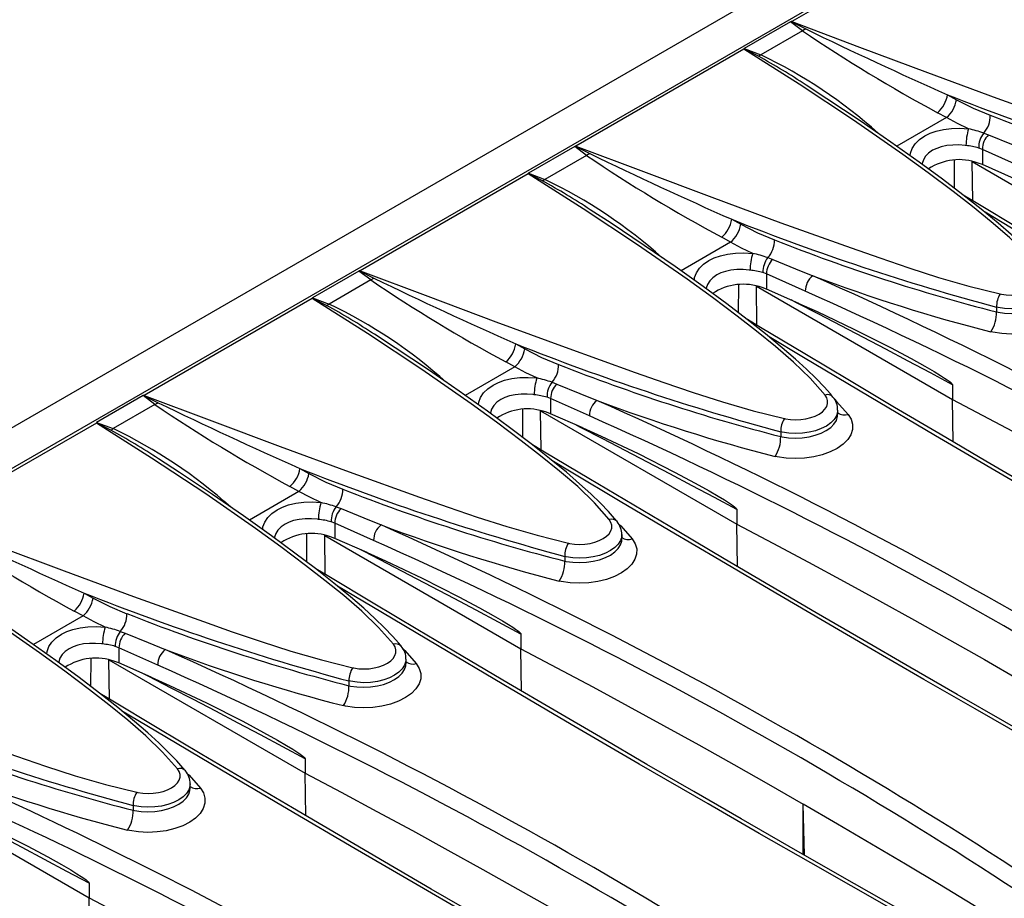
# Model space of a CAD drawing. Units: millimetres. Extents: x 56 to 3304, y 56 to 2320.
# Drawn here: x 2768 to 2848, y 1978 to 2050 of the extents above; entities that cross this region are included whole.
import ezdxf

# ---------------------------------------------------------------- set-up
doc = ezdxf.new("R2010")
doc.units = ezdxf.units.MM
doc.header["$LTSCALE"] = 8
doc.layers.add('HAURATON_PRODUCT_CONTOUR', color=7, linetype='Continuous', lineweight=25)

msp = doc.modelspace()

# ---------------------------------------------------------------- linework, layer by layer
at = {"layer": 'HAURATON_PRODUCT_CONTOUR'}
for p, q in [((2913.075, 2100.348), (2207.382, 1692.96)), ((2916.312, 2098.886), (2564.173, 1895.6)), ((2844.793, 2057.322), (2831.035, 2049.38)), ((2830.936, 2049.363), (2827.136, 2047.17)), ((2831.907, 2048.63), (2830.936, 2049.363)), ((2831.907, 2048.63), (2828.489, 2046.656)), ((2827.115, 2047.117), (2813.357, 2039.175)), ((2827.136, 2047.17), (2828.489, 2046.656)), ((2843.789, 2043.392), (2844.525, 2042.983)), ((2843.701, 2041.517), (2842.969, 2041.922)), ((2843.701, 2041.517), (2839.64, 2039.172)), ((2846.752, 2040.253), (2847.151, 2040.104)), ((2813.258, 2039.158), (2809.459, 2036.964)), ((2814.229, 2038.425), (2813.258, 2039.158)), ((2846.639, 2038.918), (2846.342, 2039.026)), ((2846.639, 2038.918), (2846.639, 2037.668)), ((2849.817, 2037.494), (2846.639, 2038.918)), ((2814.229, 2038.425), (2810.811, 2036.451)), ((2844.349, 2035.731), (2844.362, 2038.029)), ((2845.812, 2037.914), (2861.885, 2028.635)), ((2845.861, 2034.707), (2845.812, 2037.914)), ((2846.639, 2037.668), (2846.295, 2037.796)), ((2809.437, 2036.912), (2795.679, 2028.97)), ((2809.459, 2036.964), (2810.811, 2036.451)), ((2849.281, 2036.509), (2846.639, 2037.668)), ((2826.111, 2033.186), (2826.847, 2032.778)), ((2826.024, 2031.311), (2821.962, 2028.967)), ((2826.024, 2031.311), (2825.292, 2031.717)), ((2829.074, 2030.048), (2829.473, 2029.899)), ((2795.58, 2028.953), (2791.781, 2026.759)), ((2796.552, 2028.22), (2795.58, 2028.953)), ((2796.552, 2028.22), (2793.133, 2026.246)), ((2828.962, 2028.713), (2828.664, 2028.82)), ((2828.962, 2028.713), (2828.962, 2027.463)), ((2832.139, 2027.289), (2828.962, 2028.713)), ((2826.672, 2025.526), (2826.685, 2027.824)), ((2828.134, 2027.708), (2844.207, 2018.43)), ((2828.183, 2024.502), (2828.134, 2027.708)), ((2828.962, 2027.463), (2828.617, 2027.591)), ((2831.603, 2026.304), (2828.962, 2027.463)), ((2791.76, 2026.707), (2778.002, 2018.765)), ((2791.781, 2026.759), (2793.133, 2026.246)), ((2847.8, 2025.989), (2847.8, 2025.601)), ((2808.434, 2022.981), (2809.17, 2022.573)), ((2808.346, 2021.106), (2804.284, 2018.761)), ((2808.346, 2021.106), (2807.614, 2021.512)), ((2811.397, 2019.843), (2811.796, 2019.694)), ((2844.207, 2019.623), (2844.207, 2018.43)), ((2777.903, 2018.748), (2774.103, 2016.554)), ((2778.874, 2018.015), (2777.903, 2018.748)), ((2811.284, 2018.507), (2810.987, 2018.615)), ((2811.284, 2018.507), (2811.284, 2017.258)), ((2814.461, 2017.084), (2811.284, 2018.507)), ((2844.259, 2014.953), (2844.207, 2018.43)), ((2778.874, 2018.015), (2775.456, 2016.041)), ((2808.994, 2015.321), (2809.007, 2017.618)), ((2834.794, 2017.196), (2834.794, 2017.567)), ((2810.457, 2017.503), (2826.53, 2008.224)), ((2810.505, 2014.296), (2810.457, 2017.503)), ((2811.284, 2017.258), (2810.94, 2017.386)), ((2813.925, 2016.099), (2811.284, 2017.258)), ((2774.082, 2016.502), (2760.324, 2008.56)), ((2774.103, 2016.554), (2775.456, 2016.041)), ((2830.122, 2015.784), (2830.122, 2015.396)), ((2790.756, 2012.776), (2791.492, 2012.368)), ((2790.668, 2010.901), (2789.936, 2011.307)), ((2790.668, 2010.901), (2786.607, 2008.556)), ((2793.719, 2009.638), (2794.118, 2009.489)), ((2826.53, 2009.418), (2826.53, 2008.224)), ((2793.606, 2008.302), (2793.309, 2008.41)), ((2793.606, 2008.302), (2793.606, 2007.053)), ((2796.784, 2006.879), (2793.606, 2008.302)), ((2826.581, 2004.747), (2826.53, 2008.224)), ((2791.316, 2005.116), (2791.329, 2007.413)), ((2792.779, 2007.298), (2808.852, 1998.019)), ((2792.828, 2004.091), (2792.779, 2007.298)), ((2793.606, 2007.053), (2793.262, 2007.181)), ((2817.116, 2006.991), (2817.116, 2007.362)), ((2796.248, 2005.894), (2793.606, 2007.053)), ((2812.445, 2005.579), (2812.445, 2005.191)), ((2773.078, 2002.571), (2773.814, 2002.162)), ((2772.991, 2000.696), (2768.929, 1998.351)), ((2772.991, 2000.696), (2772.259, 2001.101)), ((2776.041, 1999.433), (2776.44, 1999.284)), ((2808.852, 1999.213), (2808.852, 1998.019)), ((2775.929, 1998.097), (2775.631, 1998.205)), ((2775.929, 1998.097), (2775.929, 1996.848)), ((2779.106, 1996.674), (2775.929, 1998.097)), ((2808.904, 1994.542), (2808.852, 1998.019)), ((2773.639, 1994.911), (2773.652, 1997.208)), ((2775.101, 1997.093), (2791.174, 1987.814)), ((2775.15, 1993.886), (2775.101, 1997.093)), ((2775.929, 1996.848), (2775.584, 1996.975)), ((2778.57, 1995.689), (2775.929, 1996.848)), ((2799.438, 1996.786), (2799.438, 1997.157)), ((2794.767, 1995.374), (2794.767, 1994.985)), ((2791.174, 1989.008), (2791.174, 1987.814)), ((2791.226, 1984.337), (2791.174, 1987.814)), ((2781.761, 1986.581), (2781.761, 1986.952)), ((2757.423, 1986.888), (2773.497, 1977.609)), ((2777.089, 1985.169), (2777.089, 1984.78)), ((2832.086, 1981.094), (2831.959, 1985.292)), ((2831.959, 1981.166), (2831.959, 1985.292)), ((2773.497, 1978.802), (2773.497, 1977.609)), ((2773.548, 1974.131), (2773.497, 1977.609))]:
    msp.add_line(p, q, dxfattribs=at)
at = {"layer": 'HAURATON_PRODUCT_CONTOUR', "flags": 128}
for points in [[(2831.035, 2049.38), (2831.028, 2049.38), (2830.982, 2049.377)], [(2830.982, 2049.377), (2831.036, 2049.35), (2832.171, 2048.78)], [(2831.035, 2049.38), (2836.571, 2047.296), (2842.16, 2045.204), (2847.817, 2043.114), (2853.564, 2041.053), (2855.918, 2040.229), (2858.3, 2039.416), (2860.727, 2038.638), (2863.215, 2037.919), (2865.781, 2037.281)], [(2832.171, 2048.78), (2832.041, 2048.696), (2831.907, 2048.63)], [(2827.116, 2047.145), (2827.115, 2047.121), (2827.115, 2047.117)], [(2851.437, 2029.001), (2850.22, 2030.376), (2848.852, 2031.7), (2847.372, 2032.982), (2845.821, 2034.232), (2844.238, 2035.459), (2842.207, 2036.988), (2840.137, 2038.49), (2836.083, 2041.305), (2831.632, 2044.25), (2827.115, 2047.117)], [(2828.294, 2046.542), (2827.169, 2047.118), (2827.116, 2047.145)], [(2852.078, 2028.835), (2851.873, 2029.091), (2851.366, 2029.662), (2850.709, 2030.348), (2849.918, 2031.115), (2849.009, 2031.941), (2847.925, 2032.879), (2846.553, 2034.013), (2845.054, 2035.196), (2843.379, 2036.468), (2841.459, 2037.877), (2839.151, 2039.519), (2836.626, 2041.258), (2833.916, 2043.069), (2832.201, 2044.182)], [(2844.525, 2042.983), (2845.897, 2042.284), (2847.29, 2041.708)], [(2845.507, 2040.603), (2844.603, 2041.033), (2843.701, 2041.517)], [(2840.733, 2038.394), (2840.754, 2038.614), (2840.897, 2039.001), (2841.149, 2039.379), (2841.49, 2039.716), (2841.929, 2040.018), (2842.365, 2040.234), (2842.86, 2040.411), (2843.456, 2040.551), (2844.105, 2040.633), (2844.794, 2040.651), (2845.507, 2040.603)], [(2847.151, 2040.104), (2849.027, 2039.338), (2850.436, 2038.767)], [(2813.357, 2039.175), (2813.351, 2039.175), (2813.304, 2039.172)], [(2813.304, 2039.172), (2813.359, 2039.145), (2814.493, 2038.575)], [(2813.357, 2039.175), (2818.894, 2037.091), (2824.482, 2034.999), (2830.14, 2032.909), (2835.886, 2030.848), (2838.24, 2030.024), (2840.622, 2029.211), (2843.049, 2028.433), (2845.537, 2027.714), (2848.103, 2027.076)], [(2814.493, 2038.575), (2814.363, 2038.491), (2814.23, 2038.425)], [(2845.295, 2039.227), (2845.22, 2039.236), (2844.719, 2039.276), (2844.217, 2039.273), (2843.73, 2039.224), (2843.269, 2039.126), (2842.898, 2039), (2842.566, 2038.838), (2842.242, 2038.612), (2841.987, 2038.35), (2841.807, 2038.061), (2841.707, 2037.756), (2841.704, 2037.698)], [(2809.438, 2036.939), (2809.437, 2036.915), (2809.437, 2036.912)], [(2833.76, 2018.796), (2832.542, 2020.171), (2831.174, 2021.495), (2829.695, 2022.777), (2828.144, 2024.027), (2826.56, 2025.254), (2824.529, 2026.783), (2822.459, 2028.285), (2818.405, 2031.099), (2813.954, 2034.045), (2809.437, 2036.912)], [(2810.616, 2036.337), (2809.492, 2036.913), (2809.438, 2036.939)], [(2908.344, 1998.57), (2908.027, 1998.746), (2903.921, 2001.048), (2899.844, 2003.342), (2895.797, 2005.628), (2891.782, 2007.907), (2887.798, 2010.176), (2883.848, 2012.436), (2879.931, 2014.687), (2876.05, 2016.927), (2872.205, 2019.155), (2868.393, 2021.375), (2864.61, 2023.587), (2860.856, 2025.793), (2857.132, 2027.99), (2853.439, 2030.18), (2849.777, 2032.362), (2846.146, 2034.535), (2845.078, 2035.178)], [(2834.4, 2018.63), (2834.196, 2018.885), (2833.689, 2019.457), (2833.031, 2020.143), (2832.24, 2020.91), (2831.332, 2021.736), (2830.247, 2022.674), (2828.875, 2023.808), (2827.377, 2024.991), (2825.702, 2026.263), (2823.782, 2027.672), (2821.474, 2029.314), (2818.949, 2031.053), (2816.238, 2032.864), (2814.523, 2033.977)], [(2871.443, 2019.259), (2865.992, 2022.436), (2860.485, 2025.667), (2855.037, 2028.885), (2849.661, 2032.082), (2846.858, 2033.76)], [(2826.847, 2032.778), (2828.22, 2032.079), (2829.613, 2031.503)], [(2827.829, 2030.398), (2826.925, 2030.828), (2826.024, 2031.311)], [(2823.055, 2028.189), (2823.076, 2028.409), (2823.219, 2028.796), (2823.471, 2029.174), (2823.813, 2029.511), (2824.251, 2029.813), (2824.688, 2030.029), (2825.182, 2030.206), (2825.778, 2030.346), (2826.427, 2030.428), (2827.116, 2030.446), (2827.829, 2030.398)], [(2829.473, 2029.899), (2831.349, 2029.133), (2832.758, 2028.562)], [(2795.679, 2028.97), (2795.673, 2028.969), (2795.627, 2028.967)], [(2795.627, 2028.967), (2795.681, 2028.94), (2796.815, 2028.37)], [(2795.679, 2028.97), (2801.216, 2026.886), (2806.804, 2024.794), (2812.462, 2022.704), (2818.208, 2020.643), (2820.562, 2019.819), (2822.945, 2019.006), (2825.371, 2018.228), (2827.859, 2017.509), (2830.425, 2016.871)], [(2827.617, 2029.021), (2827.542, 2029.031), (2827.041, 2029.07), (2826.54, 2029.068), (2826.052, 2029.019), (2825.591, 2028.921), (2825.221, 2028.794), (2824.888, 2028.632), (2824.565, 2028.407), (2824.309, 2028.145), (2824.129, 2027.856), (2824.029, 2027.551), (2824.026, 2027.493)], [(2848.103, 2027.076), (2848.195, 2027.056), (2848.597, 2026.997), (2849.026, 2026.975), (2849.446, 2026.994), (2849.868, 2027.053), (2850.258, 2027.148), (2850.626, 2027.281), (2850.942, 2027.441), (2851.215, 2027.633), (2851.421, 2027.842), (2851.568, 2028.072), (2851.641, 2028.304), (2851.645, 2028.545), (2851.577, 2028.775), (2851.437, 2029.001)], [(2796.815, 2028.369), (2796.685, 2028.286), (2796.552, 2028.22)], [(2853.316, 2027.418), (2853.562, 2027.02), (2853.685, 2026.602), (2853.679, 2026.176), (2853.546, 2025.753), (2853.287, 2025.347), (2852.913, 2024.969), (2852.432, 2024.629), (2851.859, 2024.337), (2851.21, 2024.102), (2850.503, 2023.929), (2849.758, 2023.825), (2848.996, 2023.791), (2848.24, 2023.828), (2847.51, 2023.936), (2847.345, 2023.971)], [(2852.459, 2027.772), (2852.457, 2027.601), (2852.359, 2027.289), (2852.17, 2026.989), (2851.895, 2026.71), (2851.541, 2026.46), (2851.12, 2026.246), (2850.642, 2026.073), (2850.123, 2025.948), (2849.575, 2025.873), (2849.015, 2025.85), (2848.458, 2025.88), (2847.921, 2025.962), (2847.8, 2025.989)], [(2847.8, 2025.601), (2847.921, 2025.576), (2848.45, 2025.502), (2849.015, 2025.478), (2849.567, 2025.505), (2850.123, 2025.586), (2850.635, 2025.712), (2851.12, 2025.889), (2851.536, 2026.1), (2851.895, 2026.353), (2852.167, 2026.626), (2852.36, 2026.926), (2852.457, 2027.229), (2852.459, 2027.401)], [(2791.76, 2026.734), (2791.76, 2026.71), (2791.76, 2026.707)], [(2792.938, 2026.131), (2791.814, 2026.708), (2791.76, 2026.734)], [(2816.082, 2008.591), (2814.865, 2009.966), (2813.497, 2011.29), (2812.017, 2012.572), (2810.466, 2013.822), (2808.883, 2015.049), (2806.852, 2016.578), (2804.781, 2018.079), (2800.727, 2020.894), (2796.276, 2023.84), (2791.76, 2026.707)], [(2844.207, 2019.623), (2842.38, 2020.602), (2840.552, 2021.576), (2838.725, 2022.544), (2836.898, 2023.506), (2835.071, 2024.461), (2833.245, 2025.411), (2831.418, 2026.355), (2830.974, 2026.583)], [(2831.603, 2026.304), (2833.111, 2025.623), (2836.12, 2024.198), (2839.114, 2022.685), (2840.805, 2021.783), (2841.936, 2021.152), (2842.692, 2020.712), (2843.199, 2020.403), (2843.538, 2020.186), (2843.765, 2020.031), (2843.918, 2019.92), (2844.02, 2019.84), (2844.088, 2019.781), (2844.134, 2019.737), (2844.176, 2019.689), (2844.192, 2019.666), (2844.204, 2019.64), (2844.207, 2019.623)], [(2890.666, 1988.365), (2890.35, 1988.541), (2886.243, 1990.843), (2882.166, 1993.137), (2878.12, 1995.423), (2874.104, 1997.702), (2870.121, 1999.971), (2866.17, 2002.231), (2862.254, 2004.482), (2858.372, 2006.722), (2854.528, 2008.95), (2850.715, 2011.17), (2846.932, 2013.382), (2843.178, 2015.587), (2839.455, 2017.785), (2835.761, 2019.975), (2832.099, 2022.157), (2828.468, 2024.33), (2827.4, 2024.973)], [(2816.722, 2008.425), (2816.518, 2008.68), (2816.011, 2009.252), (2815.354, 2009.938), (2814.563, 2010.705), (2813.654, 2011.531), (2812.57, 2012.469), (2811.197, 2013.602), (2809.699, 2014.786), (2808.024, 2016.058), (2806.104, 2017.467), (2803.796, 2019.109), (2801.271, 2020.848), (2798.561, 2022.659), (2796.845, 2023.772)], [(2888.158, 1989.438), (2887.973, 1989.541), (2881.223, 1993.337), (2874.546, 1997.117), (2867.95, 2000.876), (2863.726, 2003.298), (2859.536, 2005.711), (2853.892, 2008.98), (2848.315, 2012.231), (2842.807, 2015.462), (2837.359, 2018.68), (2831.983, 2021.877), (2829.18, 2023.555)], [(2809.17, 2022.573), (2810.542, 2021.873), (2811.935, 2021.298)], [(2810.151, 2020.193), (2809.248, 2020.623), (2808.346, 2021.106)], [(2805.377, 2017.984), (2805.399, 2018.203), (2805.542, 2018.591), (2805.794, 2018.969), (2806.135, 2019.306), (2806.573, 2019.608), (2807.01, 2019.824), (2807.505, 2020), (2808.101, 2020.141), (2808.749, 2020.222), (2809.439, 2020.241), (2810.151, 2020.193)], [(2811.796, 2019.694), (2813.672, 2018.928), (2815.08, 2018.357)], [(2778.002, 2018.765), (2777.995, 2018.764), (2777.949, 2018.761)], [(2777.949, 2018.761), (2778.003, 2018.735), (2779.138, 2018.164)], [(2778.002, 2018.765), (2783.538, 2016.681), (2789.127, 2014.589), (2794.784, 2012.499), (2800.53, 2010.438), (2802.885, 2009.614), (2805.267, 2008.801), (2807.694, 2008.023), (2810.182, 2007.304), (2812.748, 2006.666)], [(2809.94, 2018.816), (2809.864, 2018.826), (2809.364, 2018.865), (2808.862, 2018.863), (2808.374, 2018.813), (2807.913, 2018.716), (2807.543, 2018.589), (2807.211, 2018.427), (2806.887, 2018.202), (2806.631, 2017.94), (2806.451, 2017.65), (2806.352, 2017.346), (2806.348, 2017.288)], [(2830.425, 2016.871), (2830.517, 2016.851), (2830.92, 2016.792), (2831.349, 2016.77), (2831.768, 2016.789), (2832.191, 2016.848), (2832.58, 2016.942), (2832.948, 2017.076), (2833.264, 2017.236), (2833.537, 2017.428), (2833.744, 2017.637), (2833.89, 2017.866), (2833.964, 2018.099), (2833.967, 2018.34), (2833.9, 2018.57), (2833.76, 2018.796)], [(2834.531, 2018.45), (2834.705, 2018.276), (2835.638, 2017.213)], [(2844.207, 2018.43), (2847.152, 2016.873), (2850.081, 2015.307), (2852.994, 2013.73), (2855.89, 2012.144), (2858.771, 2010.548), (2861.635, 2008.943), (2864.483, 2007.327), (2867.315, 2005.702)], [(2779.138, 2018.164), (2779.008, 2018.081), (2778.874, 2018.015)], [(2834.782, 2017.566), (2834.78, 2017.396), (2834.682, 2017.084), (2834.492, 2016.784), (2834.217, 2016.505), (2833.863, 2016.255), (2833.442, 2016.041), (2832.965, 2015.868), (2832.445, 2015.743), (2831.897, 2015.668), (2831.337, 2015.645), (2830.781, 2015.675), (2830.244, 2015.757), (2830.122, 2015.784)], [(2835.638, 2017.213), (2835.885, 2016.815), (2836.008, 2016.397), (2836.001, 2015.971), (2835.868, 2015.548), (2835.61, 2015.142), (2835.235, 2014.764), (2834.754, 2014.424), (2834.181, 2014.132), (2833.532, 2013.897), (2832.825, 2013.724), (2832.08, 2013.62), (2831.319, 2013.585), (2830.562, 2013.623), (2829.832, 2013.731), (2829.667, 2013.766)], [(2830.122, 2015.396), (2830.243, 2015.371), (2830.773, 2015.297), (2831.337, 2015.273), (2831.889, 2015.3), (2832.445, 2015.381), (2832.958, 2015.507), (2833.442, 2015.683), (2833.858, 2015.895), (2834.217, 2016.148), (2834.489, 2016.42), (2834.682, 2016.721), (2834.779, 2017.024), (2834.782, 2017.196)], [(2774.083, 2016.529), (2774.082, 2016.505), (2774.082, 2016.502)], [(2798.404, 1998.385), (2797.187, 1999.761), (2795.819, 2001.085), (2794.339, 2002.367), (2792.788, 2003.617), (2791.205, 2004.844), (2789.174, 2006.373), (2787.104, 2007.874), (2783.05, 2010.689), (2778.599, 2013.635), (2774.082, 2016.502)], [(2775.261, 2015.926), (2774.136, 2016.503), (2774.083, 2016.529)], [(2826.53, 2009.418), (2824.702, 2010.397), (2822.875, 2011.371), (2821.047, 2012.339), (2819.22, 2013.3), (2817.393, 2014.256), (2815.567, 2015.206), (2813.741, 2016.149), (2813.297, 2016.378)], [(2813.925, 2016.099), (2815.434, 2015.418), (2818.442, 2013.993), (2821.436, 2012.48), (2823.128, 2011.578), (2824.258, 2010.947), (2825.015, 2010.507), (2825.521, 2010.198), (2825.86, 2009.981), (2826.088, 2009.826), (2826.24, 2009.715), (2826.342, 2009.635), (2826.411, 2009.576), (2826.457, 2009.532), (2826.499, 2009.484), (2826.515, 2009.461), (2826.527, 2009.435), (2826.53, 2009.418)], [(2872.989, 1978.159), (2872.672, 1978.336), (2868.566, 1980.638), (2864.489, 1982.932), (2860.442, 1985.218), (2856.427, 1987.496), (2852.443, 1989.766), (2848.493, 1992.026), (2844.576, 1994.277), (2840.694, 1996.517), (2836.85, 1998.745), (2833.038, 2000.965), (2829.254, 2003.177), (2825.501, 2005.382), (2821.777, 2007.58), (2818.084, 2009.77), (2814.421, 2011.951), (2810.79, 2014.125), (2809.722, 2014.767)], [(2799.045, 1998.22), (2798.84, 1998.475), (2798.333, 1999.047), (2797.676, 1999.733), (2796.885, 2000.499), (2795.976, 2001.326), (2794.892, 2002.264), (2793.52, 2003.397), (2792.021, 2004.581), (2790.346, 2005.853), (2788.426, 2007.262), (2786.118, 2008.904), (2783.593, 2010.643), (2780.883, 2012.453), (2779.168, 2013.567)], [(2870.48, 1979.233), (2870.296, 1979.336), (2863.545, 1983.131), (2856.869, 1986.911), (2850.273, 1990.671), (2846.048, 1993.093), (2841.859, 1995.506), (2837.62, 1997.959), (2833.419, 2000.401), (2829.254, 2002.835), (2825.129, 2005.257), (2821.038, 2007.672), (2816.986, 2010.075), (2812.974, 2012.467), (2811.509, 2013.345)], [(2791.492, 2012.368), (2792.864, 2011.668), (2794.257, 2011.093)], [(2792.474, 2009.988), (2791.57, 2010.418), (2790.668, 2010.901)], [(2787.7, 2007.779), (2787.721, 2007.998), (2787.864, 2008.386), (2788.116, 2008.764), (2788.457, 2009.101), (2788.896, 2009.403), (2789.332, 2009.619), (2789.827, 2009.795), (2790.423, 2009.936), (2791.072, 2010.017), (2791.761, 2010.036), (2792.474, 2009.988)], [(2794.118, 2009.489), (2795.994, 2008.723), (2797.403, 2008.152)], [(2760.324, 2008.56), (2765.861, 2006.476), (2771.449, 2004.384), (2777.107, 2002.294), (2782.853, 2000.233), (2785.207, 1999.408), (2787.589, 1998.596), (2790.016, 1997.818), (2792.504, 1997.098), (2795.07, 1996.461)], [(2792.262, 2008.611), (2792.187, 2008.621), (2791.686, 2008.66), (2791.184, 2008.658), (2790.697, 2008.608), (2790.236, 2008.51), (2789.865, 2008.384), (2789.533, 2008.222), (2789.209, 2007.996), (2788.954, 2007.735), (2788.774, 2007.445), (2788.674, 2007.14), (2788.671, 2007.082)], [(2812.748, 2006.666), (2812.84, 2006.646), (2813.242, 2006.586), (2813.671, 2006.565), (2814.091, 2006.583), (2814.513, 2006.643), (2814.903, 2006.737), (2815.271, 2006.87), (2815.587, 2007.031), (2815.859, 2007.223), (2816.066, 2007.431), (2816.212, 2007.661), (2816.286, 2007.894), (2816.289, 2008.135), (2816.222, 2008.365), (2816.082, 2008.591)], [(2816.853, 2008.245), (2817.028, 2008.071), (2817.96, 2007.008)], [(2826.53, 2008.224), (2829.474, 2006.668), (2832.403, 2005.102), (2835.316, 2003.525), (2838.213, 2001.939), (2841.093, 2000.343), (2843.958, 1998.738), (2846.806, 1997.122), (2849.637, 1995.497)], [(2817.104, 2007.361), (2817.102, 2007.191), (2817.004, 2006.879), (2816.814, 2006.579), (2816.539, 2006.3), (2816.186, 2006.05), (2815.765, 2005.835), (2815.287, 2005.663), (2814.767, 2005.538), (2814.219, 2005.463), (2813.66, 2005.44), (2813.103, 2005.47), (2812.566, 2005.552), (2812.445, 2005.579)], [(2780.727, 1988.18), (2779.509, 1989.556), (2778.141, 1990.88), (2776.662, 1992.162), (2775.111, 1993.412), (2773.527, 1994.639), (2771.496, 1996.168), (2769.426, 1997.669), (2765.372, 2000.484), (2760.921, 2003.43), (2756.404, 2006.297)], [(2817.96, 2007.008), (2818.207, 2006.61), (2818.33, 2006.192), (2818.324, 2005.766), (2818.19, 2005.343), (2817.932, 2004.937), (2817.558, 2004.558), (2817.077, 2004.219), (2816.504, 2003.927), (2815.854, 2003.691), (2815.147, 2003.519), (2814.402, 2003.415), (2813.641, 2003.38), (2812.885, 2003.418), (2812.154, 2003.526), (2811.99, 2003.561)], [(2812.445, 2005.191), (2812.566, 2005.166), (2813.095, 2005.092), (2813.659, 2005.068), (2814.212, 2005.095), (2814.767, 2005.176), (2815.28, 2005.302), (2815.765, 2005.478), (2816.181, 2005.69), (2816.539, 2005.943), (2816.811, 2006.215), (2817.004, 2006.516), (2817.101, 2006.819), (2817.104, 2006.991)], [(2808.852, 1999.213), (2807.024, 2000.192), (2805.197, 2001.166), (2803.37, 2002.134), (2801.543, 2003.095), (2799.716, 2004.051), (2797.889, 2005.001), (2796.063, 2005.944), (2795.619, 2006.173)], [(2796.248, 2005.894), (2797.756, 2005.213), (2800.764, 2003.788), (2803.758, 2002.275), (2805.45, 2001.373), (2806.581, 2000.742), (2807.337, 2000.302), (2807.843, 1999.993), (2808.183, 1999.775), (2808.41, 1999.621), (2808.562, 1999.51), (2808.665, 1999.43), (2808.733, 1999.371), (2808.779, 1999.327), (2808.821, 1999.279), (2808.837, 1999.256), (2808.849, 1999.23), (2808.852, 1999.213)], [(2855.311, 1967.954), (2854.994, 1968.131), (2850.888, 1970.432), (2846.811, 1972.727), (2842.764, 1975.013), (2838.749, 1977.291), (2834.765, 1979.561), (2830.815, 1981.821), (2826.898, 1984.072), (2823.017, 1986.312), (2819.172, 1988.54), (2815.36, 1990.76), (2811.577, 1992.972), (2807.823, 1995.177), (2804.099, 1997.375), (2800.406, 1999.565), (2796.744, 2001.746), (2793.113, 2003.92), (2792.045, 2004.562)], [(2781.367, 1988.015), (2781.163, 1988.27), (2780.656, 1988.842), (2779.998, 1989.528), (2779.207, 1990.294), (2778.299, 1991.12), (2777.214, 1992.058), (2775.842, 1993.192), (2774.344, 1994.376), (2772.669, 1995.647), (2770.749, 1997.057), (2768.441, 1998.699), (2765.916, 2000.438), (2763.205, 2002.248), (2761.49, 2003.362)], [(2852.803, 1969.028), (2852.617, 1969.131), (2845.868, 1972.926), (2839.19, 1976.706), (2832.595, 1980.466), (2828.371, 1982.888), (2824.181, 1985.301), (2818.536, 1988.57), (2812.959, 1991.82), (2807.452, 1995.052), (2802.004, 1998.269), (2796.628, 2001.467), (2793.825, 2003.145)], [(2773.814, 2002.162), (2775.187, 2001.463), (2776.58, 2000.887)], [(2774.796, 1999.783), (2773.892, 2000.213), (2772.991, 2000.696)], [(2770.022, 1997.574), (2770.043, 1997.793), (2770.189, 1998.186), (2770.438, 1998.559), (2770.785, 1998.9), (2771.218, 1999.198), (2771.659, 1999.416), (2772.149, 1999.59), (2772.754, 1999.732), (2773.394, 1999.812), (2774.095, 1999.83), (2774.796, 1999.783)], [(2776.44, 1999.284), (2778.316, 1998.518), (2779.725, 1997.947)], [(2742.646, 1998.354), (2748.183, 1996.271), (2753.771, 1994.178), (2759.429, 1992.089), (2765.175, 1990.028), (2767.529, 1989.203), (2769.912, 1988.391), (2772.338, 1987.613), (2774.826, 1986.893), (2777.392, 1986.255)], [(2774.584, 1998.406), (2774.509, 1998.416), (2774.008, 1998.455), (2773.507, 1998.453), (2773.019, 1998.403), (2772.558, 1998.305), (2772.188, 1998.179), (2771.855, 1998.017), (2771.532, 1997.791), (2771.276, 1997.53), (2771.096, 1997.24), (2770.996, 1996.935), (2770.993, 1996.877)], [(2795.07, 1996.461), (2795.162, 1996.441), (2795.564, 1996.381), (2795.993, 1996.36), (2796.413, 1996.378), (2796.835, 1996.437), (2797.225, 1996.532), (2797.593, 1996.665), (2797.909, 1996.826), (2798.182, 1997.018), (2798.388, 1997.226), (2798.535, 1997.456), (2798.608, 1997.689), (2798.612, 1997.93), (2798.544, 1998.16), (2798.404, 1998.385)], [(2799.176, 1998.04), (2799.35, 1997.866), (2800.283, 1996.803)], [(2808.852, 1998.019), (2811.797, 1996.463), (2814.726, 1994.897), (2817.638, 1993.32), (2820.535, 1991.734), (2823.416, 1990.138), (2826.28, 1988.532), (2829.128, 1986.917), (2831.959, 1985.292)], [(2800.283, 1996.803), (2800.529, 1996.405), (2800.652, 1995.987), (2800.646, 1995.561), (2800.513, 1995.138), (2800.254, 1994.732), (2799.88, 1994.353), (2799.399, 1994.014), (2798.826, 1993.722), (2798.177, 1993.486), (2797.47, 1993.314), (2796.725, 1993.209), (2795.963, 1993.175), (2795.207, 1993.213), (2794.477, 1993.321), (2794.312, 1993.356)], [(2799.426, 1997.156), (2799.424, 1996.986), (2799.326, 1996.674), (2799.137, 1996.374), (2798.862, 1996.095), (2798.508, 1995.845), (2798.087, 1995.63), (2797.609, 1995.458), (2797.09, 1995.332), (2796.542, 1995.257), (2795.982, 1995.234), (2795.425, 1995.265), (2794.888, 1995.347), (2794.767, 1995.374)], [(2794.767, 1994.985), (2794.888, 1994.961), (2795.417, 1994.887), (2795.982, 1994.863), (2796.534, 1994.89), (2797.09, 1994.97), (2797.602, 1995.097), (2798.087, 1995.273), (2798.503, 1995.485), (2798.862, 1995.737), (2799.134, 1996.01), (2799.326, 1996.311), (2799.424, 1996.614), (2799.426, 1996.786)], [(2791.174, 1989.008), (2789.347, 1989.987), (2787.519, 1990.961), (2785.692, 1991.929), (2783.865, 1992.89), (2782.038, 1993.846), (2780.212, 1994.796), (2778.385, 1995.739), (2777.941, 1995.968)], [(2778.57, 1995.689), (2780.078, 1995.008), (2783.087, 1993.582), (2786.081, 1992.07), (2787.772, 1991.167), (2788.903, 1990.537), (2789.659, 1990.097), (2790.166, 1989.788), (2790.505, 1989.57), (2790.732, 1989.416), (2790.885, 1989.305), (2790.987, 1989.225), (2791.055, 1989.166), (2791.101, 1989.122), (2791.143, 1989.074), (2791.159, 1989.05), (2791.171, 1989.025), (2791.174, 1989.008)], [(2837.633, 1957.749), (2837.317, 1957.926), (2833.21, 1960.227), (2829.133, 1962.521), (2825.087, 1964.808), (2821.071, 1967.086), (2817.088, 1969.356), (2813.137, 1971.616), (2809.221, 1973.867), (2805.339, 1976.107), (2801.495, 1978.335), (2797.682, 1980.555), (2793.899, 1982.767), (2790.145, 1984.972), (2786.422, 1987.17), (2782.728, 1989.359), (2779.066, 1991.541), (2775.435, 1993.715), (2774.367, 1994.357)], [(2835.125, 1958.822), (2834.94, 1958.926), (2828.19, 1962.721), (2821.513, 1966.501), (2814.917, 1970.261), (2810.693, 1972.683), (2806.503, 1975.096), (2800.859, 1978.365), (2795.282, 1981.615), (2789.774, 1984.847), (2784.326, 1988.064), (2778.95, 1991.262), (2776.147, 1992.94)], [(2777.392, 1986.255), (2777.484, 1986.236), (2777.887, 1986.176), (2778.316, 1986.155), (2778.735, 1986.173), (2779.158, 1986.232), (2779.547, 1986.327), (2779.915, 1986.46), (2780.231, 1986.621), (2780.504, 1986.813), (2780.711, 1987.021), (2780.857, 1987.251), (2780.931, 1987.483), (2780.934, 1987.725), (2780.867, 1987.955), (2780.727, 1988.18)], [(2781.498, 1987.835), (2781.672, 1987.661), (2782.605, 1986.597)], [(2791.174, 1987.814), (2794.119, 1986.258), (2797.048, 1984.691), (2799.961, 1983.115), (2802.857, 1981.529), (2805.738, 1979.933), (2808.602, 1978.327), (2811.45, 1976.712), (2814.282, 1975.087)], [(2781.749, 1986.951), (2781.747, 1986.781), (2781.649, 1986.469), (2781.459, 1986.169), (2781.184, 1985.89), (2780.83, 1985.64), (2780.409, 1985.425), (2779.932, 1985.253), (2779.412, 1985.127), (2778.864, 1985.052), (2778.304, 1985.029), (2777.748, 1985.06), (2777.21, 1985.142), (2777.089, 1985.169)], [(2782.605, 1986.597), (2782.852, 1986.2), (2782.975, 1985.782), (2782.968, 1985.355), (2782.835, 1984.933), (2782.577, 1984.527), (2782.202, 1984.148), (2781.721, 1983.808), (2781.148, 1983.516), (2780.499, 1983.281), (2779.792, 1983.109), (2779.047, 1983.004), (2778.286, 1982.97), (2777.529, 1983.008), (2776.799, 1983.115), (2776.634, 1983.151)], [(2777.089, 1984.78), (2777.21, 1984.756), (2777.74, 1984.682), (2778.304, 1984.657), (2778.856, 1984.685), (2779.412, 1984.765), (2779.925, 1984.892), (2780.409, 1985.068), (2780.825, 1985.28), (2781.184, 1985.532), (2781.456, 1985.805), (2781.649, 1986.106), (2781.746, 1986.409), (2781.749, 1986.581)], [(2773.497, 1978.802), (2771.669, 1979.782), (2769.842, 1980.756), (2768.014, 1981.723), (2766.187, 1982.685), (2764.36, 1983.641), (2762.534, 1984.59), (2760.708, 1985.534), (2760.264, 1985.763)], [(2760.892, 1985.484), (2762.401, 1984.803), (2765.409, 1983.377), (2768.403, 1981.865), (2770.095, 1980.962), (2771.225, 1980.332), (2771.982, 1979.892), (2772.488, 1979.583), (2772.827, 1979.365), (2773.055, 1979.211), (2773.207, 1979.1), (2773.309, 1979.02), (2773.378, 1978.961), (2773.424, 1978.917), (2773.466, 1978.869), (2773.482, 1978.845), (2773.494, 1978.82), (2773.497, 1978.802)], [(2854.006, 1971.953), (2851.31, 1973.653), (2848.596, 1975.343), (2845.866, 1977.025), (2843.118, 1978.697), (2840.354, 1980.36), (2837.572, 1982.014), (2834.774, 1983.658), (2831.959, 1985.292)], [(2773.497, 1977.609), (2776.441, 1976.053), (2779.37, 1974.486), (2782.283, 1972.91), (2785.18, 1971.324), (2787.479, 1970.052)]]:
    msp.add_lwpolyline(points, dxfattribs=at)
at = {"layer": 'HAURATON_PRODUCT_CONTOUR'}
for centre, radius, start, end in [((2830.99, 2049.267), 0.11, 93.97697, 119.42256), ((2903.763, 2154.653), 128.079, 235.87279, 241.6627), ((3003.018, 2401.95), 392.324, 244.18451, 246.05488), ((2827.147, 2047.14), 0.0316, 109.01435, 171.03852), ((2827.997, 2047.268), 0.785, 292.23616, 308.79474), ((2811.053, 2010.122), 40.482, 48.08653, 64.48807), ((2802.12, 1998.771), 54.471, 56.47869, 61.28107), ((2841.377, 2043.773), 2.442, 310.70738, 351.01375), ((2917.238, 2228.448), 199.099, 248.35175, 254.93155), ((2842.057, 2043.404), 2.503, 311.05556, 350.31085), ((2845.191, 2041.658), 2.1, 318.02051, 1.35963), ((2903.375, 2183.564), 152.54, 248.42795, 255.61476), ((2850.337, 2039.156), 5.042, 163.31858, 179.19554), ((2842.409, 2027.183), 13.773, 71.61862, 77.001), ((2848.179, 2039.095), 1.838, 140.92572, 182.15125), ((2848.268, 2038.919), 1.629, 133.30327, 180.0398), ((2813.312, 2039.062), 0.11, 93.97697, 119.42256), ((2985.34, 2391.745), 392.324, 244.18451, 246.05488), ((2844.599, 2032.774), 6.49, 74.4255, 83.84783), ((2886.086, 2144.448), 128.079, 235.87279, 241.6627), ((2844.735, 2033.567), 4.507, 69.7534, 123.7952), ((2809.469, 2036.935), 0.0316, 109.01435, 171.03852), ((2810.319, 2037.063), 0.785, 292.23616, 308.79474), ((2784.442, 1988.566), 54.471, 56.47869, 61.28107), ((2793.376, 1999.917), 40.482, 48.08653, 64.48807), ((2823.699, 2033.568), 2.442, 310.70738, 351.01375), ((2899.56, 2218.243), 199.099, 248.35175, 254.93155), ((2824.38, 2033.199), 2.503, 311.05556, 350.31085), ((2827.513, 2031.453), 2.1, 318.02051, 1.35963), ((2885.697, 2173.359), 152.54, 248.42795, 255.61476), ((2832.659, 2028.951), 5.042, 163.31858, 179.19554), ((2824.731, 2016.978), 13.773, 71.61862, 77.001), ((2830.501, 2028.889), 1.838, 140.92572, 182.15125), ((2830.59, 2028.714), 1.629, 133.30327, 180.0398), ((2795.634, 2028.857), 0.11, 93.97697, 119.42256), ((2826.922, 2022.569), 6.49, 74.4255, 83.84783), ((2868.408, 2134.243), 128.079, 235.87279, 241.6627), ((2967.662, 2381.54), 392.324, 244.18451, 246.05488), ((2833.7, 2027.317), 1.562, 127.12527, 181.00351), ((2681.451, 1687.799), 372.844, 53.94774, 66.05764), ((2881.704, 2158.616), 138.96, 249.37589, 255.68446), ((2827.057, 2023.362), 4.507, 69.7534, 123.7952), ((2681.447, 1687.791), 371.439, 53.94022, 66.06516), ((2791.791, 2026.729), 0.0316, 109.01435, 171.03852), ((2849.696, 2026.046), 1.897, 147.12239, 181.72738), ((2792.641, 2026.858), 0.785, 292.23616, 308.79474), ((2766.764, 1978.361), 54.471, 56.47869, 61.28107), ((2775.698, 1989.712), 40.482, 48.08653, 64.48807), ((2844.953, 2025.517), 2.849, 327.12275, 1.67888), ((2806.021, 2023.363), 2.442, 310.70738, 351.01375), ((2806.702, 2022.994), 2.503, 311.05556, 350.31085), ((2881.883, 2208.037), 199.099, 248.35175, 254.93155), ((2809.835, 2021.248), 2.1, 318.02051, 1.35963), ((2868.02, 2163.153), 152.54, 248.42795, 255.61476), ((2814.981, 2018.746), 5.042, 163.31858, 179.19554), ((2807.053, 2006.773), 13.773, 71.61862, 77.001), ((2812.824, 2018.684), 1.838, 140.92572, 182.15125), ((2812.913, 2018.509), 1.629, 133.30327, 180.0398), ((2777.957, 2018.652), 0.11, 93.97697, 119.42256), ((2809.244, 2012.364), 6.49, 74.4255, 83.84783), ((2833.958, 2018.229), 0.601, 42.2367, 109.30496), ((2833.267, 2017.611), 1.522, 358.29292, 41.97077), ((2850.73, 2124.037), 128.079, 235.87279, 241.6627), ((2949.985, 2371.335), 392.324, 244.18451, 246.05488), ((2809.38, 2013.157), 4.507, 69.7534, 123.7952), ((2816.023, 2017.112), 1.562, 127.12527, 181.00351), ((2663.773, 1677.594), 372.844, 53.94774, 66.05764), ((2864.027, 2148.411), 138.96, 249.37589, 255.68446), ((2663.77, 1677.586), 371.439, 53.94022, 66.06516), ((2832.018, 2015.841), 1.897, 147.12239, 181.72738), ((2835.344, 2018.13), 0.963, 235.12664, 287.75232), ((2774.114, 2016.524), 0.0316, 109.01435, 171.03852), ((2774.964, 2016.653), 0.785, 292.23616, 308.79474), ((2758.02, 1979.507), 40.482, 48.08653, 64.48807), ((2749.087, 1968.155), 54.471, 56.47869, 61.28107), ((2827.275, 2015.312), 2.849, 327.12275, 1.67888), ((2788.344, 2013.158), 2.442, 310.70738, 351.01375), ((2864.205, 2197.832), 199.099, 248.35175, 254.93155), ((2789.024, 2012.789), 2.503, 311.05556, 350.31085), ((2792.158, 2011.043), 2.1, 318.02051, 1.35963), ((2850.342, 2152.948), 152.54, 248.42795, 255.61476), ((2797.304, 2008.54), 5.042, 163.31858, 179.19554), ((2789.376, 1996.568), 13.773, 71.61862, 77.001), ((2795.146, 2008.479), 1.838, 140.92572, 182.15125), ((2795.235, 2008.303), 1.629, 133.30327, 180.0398), ((2932.307, 2361.13), 392.324, 244.18451, 246.05488), ((2791.566, 2002.159), 6.49, 74.4255, 83.84783), ((2798.345, 2006.906), 1.562, 127.12527, 181.00351), ((2646.096, 1667.389), 372.844, 53.94774, 66.05764), ((2846.349, 2138.206), 138.96, 249.37589, 255.68446), ((2816.281, 2008.024), 0.601, 42.2367, 109.30496), ((2815.589, 2007.406), 1.522, 358.29292, 41.97077), ((2833.053, 2113.832), 128.079, 235.87279, 241.6627), ((2791.702, 2002.952), 4.507, 69.7534, 123.7952), ((2817.667, 2007.925), 0.963, 235.12664, 287.75232), ((2646.092, 1667.381), 371.439, 53.94022, 66.06516), ((2814.34, 2005.636), 1.897, 147.12239, 181.72738), ((2809.597, 2005.107), 2.849, 327.12275, 1.67888), ((2770.666, 2002.953), 2.442, 310.70738, 351.01375), ((2846.527, 2187.627), 199.099, 248.35175, 254.93155), ((2771.347, 2002.584), 2.503, 311.05556, 350.31085), ((2774.48, 2000.838), 2.1, 318.02051, 1.35963), ((2832.664, 2142.743), 152.54, 248.42795, 255.61476), ((2779.626, 1998.335), 5.042, 163.31858, 179.19554), ((2771.698, 1986.363), 13.773, 71.61862, 77.001), ((2777.468, 1998.274), 1.838, 140.92572, 182.15125), ((2777.557, 1998.098), 1.629, 133.30327, 180.0398), ((2773.889, 1991.954), 6.49, 74.4255, 83.84783), ((2798.603, 1997.819), 0.601, 42.2367, 109.30496), ((2797.911, 1997.201), 1.522, 358.29292, 41.97077), ((2780.667, 1996.701), 1.562, 127.12527, 181.00351), ((2628.418, 1657.184), 372.844, 53.94774, 66.05764), ((2828.671, 2128.001), 138.96, 249.37589, 255.68446), ((2774.024, 1992.747), 4.507, 69.7534, 123.7952), ((2628.414, 1657.176), 371.439, 53.94022, 66.06516), ((2799.989, 1997.72), 0.963, 235.12664, 287.75232), ((2796.663, 1995.431), 1.897, 147.12239, 181.72738), ((2791.92, 1994.902), 2.849, 327.12275, 1.67888), ((2828.85, 2177.422), 199.099, 248.35175, 254.93155), ((2814.986, 2132.538), 152.54, 248.42795, 255.61476), ((2810.994, 2117.796), 138.96, 249.37589, 255.68446), ((2607.843, 1641.18), 379.32, 60.95293, 66.01316), ((2780.925, 1987.613), 0.601, 42.2367, 109.30496), ((2780.234, 1986.996), 1.522, 358.29292, 41.97077), ((2607.85, 1641.192), 377.892, 60.95411, 66.0206), ((2778.985, 1985.226), 1.897, 147.12239, 181.72738), ((2782.311, 1987.515), 0.963, 235.12664, 287.75232), ((2774.242, 1984.697), 2.849, 327.12275, 1.67888)]:
    msp.add_arc(centre, radius, start, end, dxfattribs=at)

doc.saveas('drawing.dxf')
